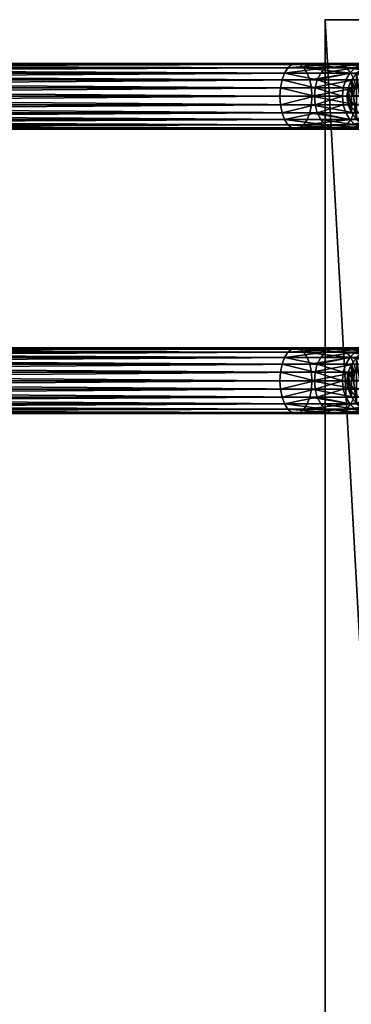
# Model space of a CAD drawing. Units: millimetres. Extents: x 0 to 545, y 0 to 540.
# Drawn here: x 272 to 363, y 270 to 540 of the extents above; entities that cross this region are included whole.
import ezdxf

# ---------------------------------------------------------------- set-up
doc = ezdxf.new("R2010")
doc.units = ezdxf.units.MM
doc.layers.get('0').update_dxf_attribs({"true_color": 0xff5454})

# ---------------------------------------------------------------- blocks, each defined once
blk = doc.blocks.new('Component_1')
for p, q in [((32.33, 16.79, 98.91), (339.83, 16.79, 245.79)), ((33.37, 17.69, 97.01), (340.89, 17.69, 243.89)), ((34.49, 18, 94.96), (342.03, 18, 241.85)), ((35.62, 17.69, 92.91), (343.16, 17.69, 239.81)), ((36.66, 16.79, 91.01), (344.22, 16.79, 237.91)), ((339.83, 16.79, 245.79), (338.92, 15.36, 247.42)), ((340.89, 17.69, 243.89), (339.83, 16.79, 245.79)), ((339.83, 16.79, 245.79), (350.02, 16.79, 252.33)), ((342.03, 18, 241.85), (340.89, 17.69, 243.89)), ((340.89, 17.69, 243.89), (351.42, 17.69, 250.65)), ((343.16, 17.69, 239.81), (342.03, 18, 241.85)), ((342.03, 18, 241.85), (352.93, 18, 248.85)), ((344.22, 16.79, 237.91), (343.16, 17.69, 239.81)), ((343.16, 17.69, 239.81), (354.44, 17.69, 247.05)), ((345.13, 15.36, 236.28), (344.22, 16.79, 237.91)), ((344.22, 16.79, 237.91), (355.84, 16.79, 245.37)), ((350.02, 16.79, 252.33), (348.82, 15.36, 253.77)), ((351.42, 17.69, 250.65), (350.02, 16.79, 252.33)), ((350.02, 16.79, 252.33), (358.26, 16.79, 261.2)), ((352.93, 18, 248.85), (351.42, 17.69, 250.65)), ((351.42, 17.69, 250.65), (359.95, 17.69, 259.82)), ((354.44, 17.69, 247.05), (352.93, 18, 248.85)), ((352.93, 18, 248.85), (361.75, 18, 258.34)), ((355.84, 16.79, 245.37), (354.44, 17.69, 247.05)), ((354.44, 17.69, 247.05), (363.56, 17.69, 256.86)), ((357.04, 15.36, 243.93), (355.84, 16.79, 245.37)), ((355.84, 16.79, 245.37), (365.24, 16.79, 255.49)), ((358.26, 16.79, 261.2), (356.82, 15.36, 262.38)), ((30.74, 13.5, 101.8), (338.23, 13.5, 248.67)), ((31.43, 15.36, 100.55), (338.92, 15.36, 247.42)), ((37.56, 15.36, 89.37), (345.13, 15.36, 236.28)), ((38.25, 13.5, 88.12), (345.83, 13.5, 235.02)), ((338.23, 13.5, 248.67), (337.79, 11.33, 249.46)), ((338.92, 15.36, 247.42), (338.23, 13.5, 248.67)), ((338.23, 13.5, 248.67), (347.89, 13.5, 254.88)), ((338.92, 15.36, 247.42), (348.82, 15.36, 253.77)), ((345.83, 13.5, 235.02), (345.13, 15.36, 236.28)), ((345.13, 15.36, 236.28), (357.04, 15.36, 243.93)), ((346.27, 11.33, 234.24), (345.83, 13.5, 235.02)), ((345.83, 13.5, 235.02), (357.97, 13.5, 242.82)), ((347.89, 13.5, 254.88), (347.31, 11.33, 255.57)), ((348.82, 15.36, 253.77), (347.89, 13.5, 254.88)), ((347.89, 13.5, 254.88), (355.71, 13.5, 263.29)), ((348.82, 15.36, 253.77), (356.82, 15.36, 262.38)), ((355.71, 13.5, 263.29), (355.01, 11.33, 263.86)), ((356.82, 15.36, 262.38), (355.71, 13.5, 263.29)), ((355.71, 13.5, 263.29), (426.98, 13.5, 362.38)), ((356.31, 11.33, 63.66), (357.21, 13.5, 63.61)), ((356.82, 15.36, 262.38), (428.07, 15.36, 361.45)), ((357.97, 13.5, 242.82), (357.04, 15.36, 243.93)), ((357.04, 15.36, 243.93), (366.69, 15.36, 254.3)), ((30.31, 11.33, 102.59), (337.79, 11.33, 249.46)), ((38.68, 11.33, 87.33), (346.27, 11.33, 234.24)), ((337.79, 11.33, 249.46), (337.64, 9, 249.72)), ((337.79, 11.33, 249.46), (347.31, 11.33, 255.57)), ((346.42, 9, 233.97), (346.27, 11.33, 234.24)), ((346.27, 11.33, 234.24), (358.55, 11.33, 242.13)), ((347.31, 11.33, 255.57), (347.11, 9, 255.81)), ((347.31, 11.33, 255.57), (355.01, 11.33, 263.86)), ((355.01, 11.33, 263.86), (354.78, 9, 264.06)), ((355.01, 11.33, 263.86), (426.29, 11.33, 362.97)), ((356, 9), (356.31, 11.33)), ((356, 9, 63.68), (356.31, 11.33, 63.66)), ((356.31, 11.33), (357.21, 13.5)), ((356.31, 11.33, 63.66), (356.31, 11.33)), ((358.1, 11.33, 80.85), (356.31, 11.33, 63.66)), ((30.16, 9, 102.86), (337.64, 9, 249.72)), ((38.83, 9, 87.06), (346.42, 9, 233.97)), ((337.64, 9, 249.72), (337.79, 6.67, 249.46)), ((346.27, 6.67, 234.24), (346.42, 9, 233.97)), ((346.42, 9, 233.97), (358.75, 9, 241.89)), ((347.11, 9, 255.81), (347.31, 6.67, 255.57)), ((354.78, 9, 264.06), (426.06, 9, 363.17)), ((354.78, 9, 264.06), (355.01, 6.67, 263.86)), ((356.31, 6.67), (356, 9)), ((356.31, 6.67, 63.66), (356, 9, 63.68)), ((356, 9, 63.68), (356, 9)), ((357.8, 9, 80.92), (356, 9, 63.68)), ((30.31, 6.67, 102.59), (337.79, 6.67, 249.46)), ((346.27, 6.67, 234.24), (38.68, 6.67, 87.33)), ((337.79, 6.67, 249.46), (338.23, 4.5, 248.67)), ((337.79, 6.67, 249.46), (347.31, 6.67, 255.57)), ((345.83, 4.5, 235.02), (346.27, 6.67, 234.24)), ((358.55, 6.67, 242.13), (346.27, 6.67, 234.24)), ((347.31, 6.67, 255.57), (347.89, 4.5, 254.88)), ((347.31, 6.67, 255.57), (355.01, 6.67, 263.86)), ((355.01, 6.67, 263.86), (426.29, 6.67, 362.97)), ((355.01, 6.67, 263.86), (355.71, 4.5, 263.29)), ((357.21, 4.5), (356.31, 6.67)), ((356.31, 6.67), (356.31, 6.67, 63.66)), ((357.21, 4.5, 63.61), (356.31, 6.67, 63.66)), ((356.31, 6.67, 63.66), (358.1, 6.67, 80.85)), ((30.74, 4.5, 101.8), (338.23, 4.5, 248.67)), ((38.25, 4.5, 88.12), (345.83, 4.5, 235.02)), ((338.23, 4.5, 248.67), (338.92, 2.64, 247.42)), ((338.23, 4.5, 248.67), (347.89, 4.5, 254.88)), ((345.13, 2.64, 236.28), (345.83, 4.5, 235.02)), ((345.83, 4.5, 235.02), (357.97, 4.5, 242.82)), ((347.89, 4.5, 254.88), (348.82, 2.64, 253.77)), ((347.89, 4.5, 254.88), (355.71, 4.5, 263.29)), ((355.71, 4.5, 263.29), (426.98, 4.5, 362.38)), ((355.71, 4.5, 263.29), (356.82, 2.64, 262.38)), ((357.04, 2.64, 243.93), (357.97, 4.5, 242.82)), ((31.43, 2.64, 100.55), (338.92, 2.64, 247.42)), ((32.33, 1.21, 98.91), (339.83, 1.21, 245.79)), ((33.37, 0.31, 97.01), (340.89, 0.31, 243.89)), ((34.49, 0, 94.96), (342.03, 0, 241.85)), ((35.62, 0.31, 92.91), (343.16, 0.31, 239.81)), ((36.66, 1.21, 91.01), (344.22, 1.21, 237.91)), ((37.56, 2.64, 89.37), (345.13, 2.64, 236.28)), ((338.92, 2.64, 247.42), (339.83, 1.21, 245.79)), ((338.92, 2.64, 247.42), (348.82, 2.64, 253.77)), ((339.83, 1.21, 245.79), (340.89, 0.31, 243.89)), ((339.83, 1.21, 245.79), (350.02, 1.21, 252.33)), ((340.89, 0.31, 243.89), (342.03, 0, 241.85)), ((340.89, 0.31, 243.89), (351.42, 0.31, 250.65)), ((342.03, 0, 241.85), (343.16, 0.31, 239.81)), ((342.03, 0, 241.85), (352.93, 0, 248.85)), ((343.16, 0.31, 239.81), (344.22, 1.21, 237.91)), ((343.16, 0.31, 239.81), (354.44, 0.31, 247.05)), ((344.22, 1.21, 237.91), (345.13, 2.64, 236.28)), ((344.22, 1.21, 237.91), (355.84, 1.21, 245.37)), ((345.13, 2.64, 236.28), (357.04, 2.64, 243.93)), ((348.82, 2.64, 253.77), (350.02, 1.21, 252.33)), ((348.82, 2.64, 253.77), (356.82, 2.64, 262.38)), ((350.02, 1.21, 252.33), (351.42, 0.31, 250.65)), ((350.02, 1.21, 252.33), (358.26, 1.21, 261.2)), ((351.42, 0.31, 250.65), (352.93, 0, 248.85)), ((351.42, 0.31, 250.65), (359.95, 0.31, 259.82)), ((352.93, 0, 248.85), (354.44, 0.31, 247.05)), ((352.93, 0, 248.85), (361.75, 0, 258.34)), ((354.44, 0.31, 247.05), (355.84, 1.21, 245.37)), ((354.44, 0.31, 247.05), (363.56, 0.31, 256.86)), ((355.84, 1.21, 245.37), (357.04, 2.64, 243.93)), ((355.84, 1.21, 245.37), (365.24, 1.21, 255.49)), ((356.82, 2.64, 262.38), (428.07, 2.64, 361.45)), ((356.82, 2.64, 262.38), (358.26, 1.21, 261.2)), ((357.04, 2.64, 243.93), (366.69, 2.64, 254.3))]:
    blk.add_line(p, q)
at = {"extrusion": (-5.56732e-16, 1, 4.60165e-16)}
blk.add_arc((-318.24, 290.33, 9), 45, 215.7233, 244.4695, dxfattribs=at)
mesh = blk.add_polyface()
corners = [(339.83, 16.79, 245.79), (31.43, 15.36, 100.55), (32.33, 16.79, 98.91), (338.92, 15.36, 247.42)]
mesh.append_faces([[corners[k] for k in face] for face in [(0, 1, 2), (1, 0, 3)]], dxfattribs={"vtx0": -1})
mesh = blk.add_polyface()
corners = [(340.89, 17.69, 243.89), (32.33, 16.79, 98.91), (33.37, 17.69, 97.01), (339.83, 16.79, 245.79)]
mesh.append_faces([[corners[k] for k in face] for face in [(0, 1, 2), (1, 0, 3)]], dxfattribs={"vtx0": -1})
mesh = blk.add_polyface()
corners = [(342.03, 18, 241.85), (33.37, 17.69, 97.01), (34.49, 18, 94.96), (340.89, 17.69, 243.89)]
mesh.append_faces([[corners[k] for k in face] for face in [(0, 1, 2), (1, 0, 3)]], dxfattribs={"vtx0": -1})
mesh = blk.add_polyface()
corners = [(343.16, 17.69, 239.81), (34.49, 18, 94.96), (35.62, 17.69, 92.91), (342.03, 18, 241.85)]
mesh.append_faces([[corners[k] for k in face] for face in [(0, 1, 2), (1, 0, 3)]], dxfattribs={"vtx0": -1})
mesh = blk.add_polyface()
corners = [(344.22, 16.79, 237.91), (35.62, 17.69, 92.91), (36.66, 16.79, 91.01), (343.16, 17.69, 239.81)]
mesh.append_faces([[corners[k] for k in face] for face in [(0, 1, 2), (1, 0, 3)]], dxfattribs={"vtx0": -1})
mesh = blk.add_polyface()
corners = [(345.13, 15.36, 236.28), (36.66, 16.79, 91.01), (37.56, 15.36, 89.37), (344.22, 16.79, 237.91)]
mesh.append_faces([[corners[k] for k in face] for face in [(0, 1, 2), (1, 0, 3)]], dxfattribs={"vtx0": -1})
mesh = blk.add_polyface()
corners = [(350.02, 16.79, 252.33), (338.92, 15.36, 247.42), (339.83, 16.79, 245.79), (348.82, 15.36, 253.77)]
mesh.append_faces([[corners[k] for k in face] for face in [(0, 1, 2), (1, 0, 3)]], dxfattribs={"vtx0": -1})
mesh = blk.add_polyface()
corners = [(351.42, 17.69, 250.65), (339.83, 16.79, 245.79), (340.89, 17.69, 243.89), (350.02, 16.79, 252.33)]
mesh.append_faces([[corners[k] for k in face] for face in [(0, 1, 2), (1, 0, 3)]], dxfattribs={"vtx0": -1})
mesh = blk.add_polyface()
corners = [(352.93, 18, 248.85), (340.89, 17.69, 243.89), (342.03, 18, 241.85), (351.42, 17.69, 250.65)]
mesh.append_faces([[corners[k] for k in face] for face in [(0, 1, 2), (1, 0, 3)]], dxfattribs={"vtx0": -1})
mesh = blk.add_polyface()
corners = [(354.44, 17.69, 247.05), (342.03, 18, 241.85), (343.16, 17.69, 239.81), (352.93, 18, 248.85)]
mesh.append_faces([[corners[k] for k in face] for face in [(0, 1, 2), (1, 0, 3)]], dxfattribs={"vtx0": -1})
mesh = blk.add_polyface()
corners = [(355.84, 16.79, 245.37), (343.16, 17.69, 239.81), (344.22, 16.79, 237.91), (354.44, 17.69, 247.05)]
mesh.append_faces([[corners[k] for k in face] for face in [(0, 1, 2), (1, 0, 3)]], dxfattribs={"vtx0": -1})
mesh = blk.add_polyface()
corners = [(357.04, 15.36, 243.93), (344.22, 16.79, 237.91), (345.13, 15.36, 236.28), (355.84, 16.79, 245.37)]
mesh.append_faces([[corners[k] for k in face] for face in [(0, 1, 2), (1, 0, 3)]], dxfattribs={"vtx0": -1})
mesh = blk.add_polyface()
corners = [(358.26, 16.79, 261.2), (348.82, 15.36, 253.77), (350.02, 16.79, 252.33), (356.82, 15.36, 262.38)]
mesh.append_faces([[corners[k] for k in face] for face in [(0, 1, 2), (1, 0, 3)]], dxfattribs={"vtx0": -1})
mesh = blk.add_polyface()
corners = [(359.95, 17.69, 259.82), (350.02, 16.79, 252.33), (351.42, 17.69, 250.65), (358.26, 16.79, 261.2)]
mesh.append_faces([[corners[k] for k in face] for face in [(0, 1, 2), (1, 0, 3)]], dxfattribs={"vtx0": -1})
mesh = blk.add_polyface()
corners = [(361.75, 18, 258.34), (351.42, 17.69, 250.65), (352.93, 18, 248.85), (359.95, 17.69, 259.82)]
mesh.append_faces([[corners[k] for k in face] for face in [(0, 1, 2), (1, 0, 3)]], dxfattribs={"vtx0": -1})
mesh = blk.add_polyface()
corners = [(363.56, 17.69, 256.86), (352.93, 18, 248.85), (354.44, 17.69, 247.05), (361.75, 18, 258.34)]
mesh.append_faces([[corners[k] for k in face] for face in [(0, 1, 2), (1, 0, 3)]], dxfattribs={"vtx0": -1})
mesh = blk.add_polyface()
corners = [(365.24, 16.79, 255.49), (354.44, 17.69, 247.05), (355.84, 16.79, 245.37), (363.56, 17.69, 256.86)]
mesh.append_faces([[corners[k] for k in face] for face in [(0, 1, 2), (1, 0, 3)]], dxfattribs={"vtx0": -1})
mesh = blk.add_polyface()
corners = [(366.69, 15.36, 254.3), (355.84, 16.79, 245.37), (357.04, 15.36, 243.93), (365.24, 16.79, 255.49)]
mesh.append_faces([[corners[k] for k in face] for face in [(0, 1, 2), (1, 0, 3)]], dxfattribs={"vtx0": -1})
mesh = blk.add_polyface()
corners = [(356.31, 6.67), (356.31, 11.33), (356, 9), (357.21, 4.5), (357.21, 13.5), (358.64, 2.64), (358.64, 15.36), (360.5, 1.21), (360.5, 16.79), (362.67, 0.31), (362.67, 17.69), (365, 0), (365, 18), (367.33, 0.31), (367.33, 17.69), (369.5, 1.21), (369.5, 16.79), (371.36, 2.64), (371.36, 15.36), (372.79, 4.5), (372.79, 13.5), (373.69, 6.67), (373.69, 11.33), (374, 9)]
mesh.append_faces([[corners[k] for k in face] for face in [(0, 1, 2), (22, 21, 23)]], dxfattribs={"vtx0": -1})
mesh.append_faces([[corners[k] for k in face] for face in [(1, 3, 4), (4, 5, 6), (6, 7, 8), (8, 9, 10), (10, 11, 12), (12, 13, 14), (14, 15, 16), (16, 17, 18), (18, 19, 20), (20, 21, 22)]], dxfattribs={"vtx0": -1, "vtx1": -1})
mesh.append_faces([[corners[k] for k in face] for face in [(1, 0, 3), (4, 3, 5), (6, 5, 7), (8, 7, 9), (10, 9, 11), (12, 11, 13), (14, 13, 15), (16, 15, 17), (18, 17, 19), (20, 19, 21)]], dxfattribs={"vtx0": -1, "vtx2": -1})
mesh = blk.add_polyface()
corners = [(429.49, 16.79, 360.24), (356.82, 15.36, 262.38), (358.26, 16.79, 261.2), (428.07, 15.36, 361.45)]
mesh.append_faces([[corners[k] for k in face] for face in [(0, 1, 2), (1, 0, 3)]], dxfattribs={"vtx0": -1})
mesh = blk.add_polyface()
corners = [(30.74, 13.5, 101.8), (337.79, 11.33, 249.46), (30.31, 11.33, 102.59), (338.23, 13.5, 248.67)]
mesh.append_faces([[corners[k] for k in face] for face in [(0, 1, 2), (1, 0, 3)]], dxfattribs={"vtx0": -1})
mesh = blk.add_polyface()
corners = [(31.43, 15.36, 100.55), (338.23, 13.5, 248.67), (30.74, 13.5, 101.8), (338.92, 15.36, 247.42)]
mesh.append_faces([[corners[k] for k in face] for face in [(0, 1, 2), (1, 0, 3)]], dxfattribs={"vtx0": -1})
mesh = blk.add_polyface()
corners = [(38.25, 13.5, 88.12), (345.13, 15.36, 236.28), (37.56, 15.36, 89.37), (345.83, 13.5, 235.02)]
mesh.append_faces([[corners[k] for k in face] for face in [(0, 1, 2), (1, 0, 3)]], dxfattribs={"vtx0": -1})
mesh = blk.add_polyface()
corners = [(38.68, 11.33, 87.33), (345.83, 13.5, 235.02), (38.25, 13.5, 88.12), (346.27, 11.33, 234.24)]
mesh.append_faces([[corners[k] for k in face] for face in [(0, 1, 2), (1, 0, 3)]], dxfattribs={"vtx0": -1})
mesh = blk.add_polyface()
corners = [(338.23, 13.5, 248.67), (347.31, 11.33, 255.57), (337.79, 11.33, 249.46), (347.89, 13.5, 254.88)]
mesh.append_faces([[corners[k] for k in face] for face in [(0, 1, 2), (1, 0, 3)]], dxfattribs={"vtx0": -1})
mesh = blk.add_polyface()
corners = [(338.92, 15.36, 247.42), (347.89, 13.5, 254.88), (338.23, 13.5, 248.67), (348.82, 15.36, 253.77)]
mesh.append_faces([[corners[k] for k in face] for face in [(0, 1, 2), (1, 0, 3)]], dxfattribs={"vtx0": -1})
mesh = blk.add_polyface()
corners = [(345.83, 13.5, 235.02), (357.04, 15.36, 243.93), (345.13, 15.36, 236.28), (357.97, 13.5, 242.82)]
mesh.append_faces([[corners[k] for k in face] for face in [(0, 1, 2), (1, 0, 3)]], dxfattribs={"vtx0": -1})
mesh = blk.add_polyface()
corners = [(346.27, 11.33, 234.24), (357.97, 13.5, 242.82), (345.83, 13.5, 235.02), (358.55, 11.33, 242.13)]
mesh.append_faces([[corners[k] for k in face] for face in [(0, 1, 2), (1, 0, 3)]], dxfattribs={"vtx0": -1})
mesh = blk.add_polyface()
corners = [(347.89, 13.5, 254.88), (355.01, 11.33, 263.86), (347.31, 11.33, 255.57), (355.71, 13.5, 263.29)]
mesh.append_faces([[corners[k] for k in face] for face in [(0, 1, 2), (1, 0, 3)]], dxfattribs={"vtx0": -1})
mesh = blk.add_polyface()
corners = [(356.82, 15.36, 262.38), (347.89, 13.5, 254.88), (348.82, 15.36, 253.77), (355.71, 13.5, 263.29)]
mesh.append_faces([[corners[k] for k in face] for face in [(0, 1, 2), (1, 0, 3)]], dxfattribs={"vtx0": -1})
mesh = blk.add_polyface()
corners = [(355.01, 11.33, 263.86), (426.98, 13.5, 362.38), (426.29, 11.33, 362.97), (355.71, 13.5, 263.29)]
mesh.append_faces([[corners[k] for k in face] for face in [(0, 1, 2), (1, 0, 3)]], dxfattribs={"vtx0": -1})
mesh = blk.add_polyface()
corners = [(355.71, 13.5, 263.29), (428.07, 15.36, 361.45), (426.98, 13.5, 362.38), (356.82, 15.36, 262.38)]
mesh.append_faces([[corners[k] for k in face] for face in [(0, 1, 2), (1, 0, 3)]], dxfattribs={"vtx0": -1})
mesh = blk.add_polyface()
corners = [(357.21, 13.5), (356.31, 11.33, 63.66), (356.31, 11.33), (357.21, 13.5, 63.61)]
mesh.append_faces([[corners[k] for k in face] for face in [(0, 1, 2), (1, 0, 3)]], dxfattribs={"vtx0": -1})
mesh = blk.add_polyface()
corners = [(357.21, 13.5, 63.61), (358.1, 11.33, 80.85), (356.31, 11.33, 63.66), (358.98, 13.5, 80.67)]
mesh.append_faces([[corners[k] for k in face] for face in [(0, 1, 2), (1, 0, 3)]], dxfattribs={"vtx0": -1})
mesh = blk.add_polyface()
corners = [(367.79, 13.5, 253.39), (357.04, 15.36, 243.93), (357.97, 13.5, 242.82), (366.69, 15.36, 254.3)]
mesh.append_faces([[corners[k] for k in face] for face in [(0, 1, 2), (1, 0, 3)]], dxfattribs={"vtx0": -1})
mesh = blk.add_polyface()
corners = [(30.31, 11.33, 102.59), (337.64, 9, 249.72), (30.16, 9, 102.86), (337.79, 11.33, 249.46)]
mesh.append_faces([[corners[k] for k in face] for face in [(0, 1, 2), (1, 0, 3)]], dxfattribs={"vtx0": -1})
mesh = blk.add_polyface()
corners = [(38.83, 9, 87.06), (346.27, 11.33, 234.24), (38.68, 11.33, 87.33), (346.42, 9, 233.97)]
mesh.append_faces([[corners[k] for k in face] for face in [(0, 1, 2), (1, 0, 3)]], dxfattribs={"vtx0": -1})
mesh = blk.add_polyface()
corners = [(337.79, 11.33, 249.46), (347.11, 9, 255.81), (337.64, 9, 249.72), (347.31, 11.33, 255.57)]
mesh.append_faces([[corners[k] for k in face] for face in [(0, 1, 2), (1, 0, 3)]], dxfattribs={"vtx0": -1})
mesh = blk.add_polyface()
corners = [(346.42, 9, 233.97), (358.55, 11.33, 242.13), (346.27, 11.33, 234.24), (358.75, 9, 241.89)]
mesh.append_faces([[corners[k] for k in face] for face in [(0, 1, 2), (1, 0, 3)]], dxfattribs={"vtx0": -1})
mesh = blk.add_polyface()
corners = [(347.31, 11.33, 255.57), (354.78, 9, 264.06), (347.11, 9, 255.81), (355.01, 11.33, 263.86)]
mesh.append_faces([[corners[k] for k in face] for face in [(0, 1, 2), (1, 0, 3)]], dxfattribs={"vtx0": -1})
mesh = blk.add_polyface()
corners = [(354.78, 9, 264.06), (426.29, 11.33, 362.97), (426.06, 9, 363.17), (355.01, 11.33, 263.86)]
mesh.append_faces([[corners[k] for k in face] for face in [(0, 1, 2), (1, 0, 3)]], dxfattribs={"vtx0": -1})
mesh = blk.add_polyface()
corners = [(356.31, 11.33), (356, 9, 63.68), (356, 9), (356.31, 11.33, 63.66)]
mesh.append_faces([[corners[k] for k in face] for face in [(0, 1, 2), (1, 0, 3)]], dxfattribs={"vtx0": -1})
mesh = blk.add_polyface()
corners = [(356.31, 11.33, 63.66), (357.8, 9, 80.92), (356, 9, 63.68), (358.1, 11.33, 80.85)]
mesh.append_faces([[corners[k] for k in face] for face in [(0, 1, 2), (1, 0, 3)]], dxfattribs={"vtx0": -1})
mesh = blk.add_polyface()
corners = [(337.64, 9, 249.72), (30.31, 6.67, 102.59), (30.16, 9, 102.86), (337.79, 6.67, 249.46)]
mesh.append_faces([[corners[k] for k in face] for face in [(0, 1, 2), (1, 0, 3)]], dxfattribs={"vtx0": -1})
mesh = blk.add_polyface()
corners = [(346.27, 6.67, 234.24), (38.83, 9, 87.06), (38.68, 6.67, 87.33), (346.42, 9, 233.97)]
mesh.append_faces([[corners[k] for k in face] for face in [(0, 1, 2), (1, 0, 3)]], dxfattribs={"vtx0": -1})
mesh = blk.add_polyface()
corners = [(347.11, 9, 255.81), (337.79, 6.67, 249.46), (337.64, 9, 249.72), (347.31, 6.67, 255.57)]
mesh.append_faces([[corners[k] for k in face] for face in [(0, 1, 2), (1, 0, 3)]], dxfattribs={"vtx0": -1})
mesh = blk.add_polyface()
corners = [(358.55, 6.67, 242.13), (346.42, 9, 233.97), (346.27, 6.67, 234.24), (358.75, 9, 241.89)]
mesh.append_faces([[corners[k] for k in face] for face in [(0, 1, 2), (1, 0, 3)]], dxfattribs={"vtx0": -1})
mesh = blk.add_polyface()
corners = [(347.31, 6.67, 255.57), (354.78, 9, 264.06), (355.01, 6.67, 263.86), (347.11, 9, 255.81)]
mesh.append_faces([[corners[k] for k in face] for face in [(0, 1, 2), (1, 0, 3)]], dxfattribs={"vtx0": -1})
mesh = blk.add_polyface()
corners = [(355.01, 6.67, 263.86), (426.06, 9, 363.17), (426.29, 6.67, 362.97), (354.78, 9, 264.06)]
mesh.append_faces([[corners[k] for k in face] for face in [(0, 1, 2), (1, 0, 3)]], dxfattribs={"vtx0": -1})
mesh = blk.add_polyface()
corners = [(356, 9), (356.31, 6.67, 63.66), (356.31, 6.67), (356, 9, 63.68)]
mesh.append_faces([[corners[k] for k in face] for face in [(0, 1, 2), (1, 0, 3)]], dxfattribs={"vtx0": -1})
mesh = blk.add_polyface()
corners = [(356, 9, 63.68), (358.1, 6.67, 80.85), (356.31, 6.67, 63.66), (357.8, 9, 80.92)]
mesh.append_faces([[corners[k] for k in face] for face in [(0, 1, 2), (1, 0, 3)]], dxfattribs={"vtx0": -1})
mesh = blk.add_polyface()
corners = [(337.79, 6.67, 249.46), (30.74, 4.5, 101.8), (30.31, 6.67, 102.59), (338.23, 4.5, 248.67)]
mesh.append_faces([[corners[k] for k in face] for face in [(0, 1, 2), (1, 0, 3)]], dxfattribs={"vtx0": -1})
mesh = blk.add_polyface()
corners = [(345.83, 4.5, 235.02), (38.68, 6.67, 87.33), (38.25, 4.5, 88.12), (346.27, 6.67, 234.24)]
mesh.append_faces([[corners[k] for k in face] for face in [(0, 1, 2), (1, 0, 3)]], dxfattribs={"vtx0": -1})
mesh = blk.add_polyface()
corners = [(347.31, 6.67, 255.57), (338.23, 4.5, 248.67), (337.79, 6.67, 249.46), (347.89, 4.5, 254.88)]
mesh.append_faces([[corners[k] for k in face] for face in [(0, 1, 2), (1, 0, 3)]], dxfattribs={"vtx0": -1})
mesh = blk.add_polyface()
corners = [(357.97, 4.5, 242.82), (346.27, 6.67, 234.24), (345.83, 4.5, 235.02), (358.55, 6.67, 242.13)]
mesh.append_faces([[corners[k] for k in face] for face in [(0, 1, 2), (1, 0, 3)]], dxfattribs={"vtx0": -1})
mesh = blk.add_polyface()
corners = [(347.89, 4.5, 254.88), (355.01, 6.67, 263.86), (355.71, 4.5, 263.29), (347.31, 6.67, 255.57)]
mesh.append_faces([[corners[k] for k in face] for face in [(0, 1, 2), (1, 0, 3)]], dxfattribs={"vtx0": -1})
mesh = blk.add_polyface()
corners = [(355.71, 4.5, 263.29), (426.29, 6.67, 362.97), (426.98, 4.5, 362.38), (355.01, 6.67, 263.86)]
mesh.append_faces([[corners[k] for k in face] for face in [(0, 1, 2), (1, 0, 3)]], dxfattribs={"vtx0": -1})
mesh = blk.add_polyface()
corners = [(356.31, 6.67), (357.21, 4.5, 63.61), (357.21, 4.5), (356.31, 6.67, 63.66)]
mesh.append_faces([[corners[k] for k in face] for face in [(0, 1, 2), (1, 0, 3)]], dxfattribs={"vtx0": -1})
mesh = blk.add_polyface()
corners = [(356.31, 6.67, 63.66), (358.98, 4.5, 80.67), (357.21, 4.5, 63.61), (358.1, 6.67, 80.85)]
mesh.append_faces([[corners[k] for k in face] for face in [(0, 1, 2), (1, 0, 3)]], dxfattribs={"vtx0": -1})
mesh = blk.add_polyface()
corners = [(338.23, 4.5, 248.67), (31.43, 2.64, 100.55), (30.74, 4.5, 101.8), (338.92, 2.64, 247.42)]
mesh.append_faces([[corners[k] for k in face] for face in [(0, 1, 2), (1, 0, 3)]], dxfattribs={"vtx0": -1})
mesh = blk.add_polyface()
corners = [(345.13, 2.64, 236.28), (38.25, 4.5, 88.12), (37.56, 2.64, 89.37), (345.83, 4.5, 235.02)]
mesh.append_faces([[corners[k] for k in face] for face in [(0, 1, 2), (1, 0, 3)]], dxfattribs={"vtx0": -1})
mesh = blk.add_polyface()
corners = [(347.89, 4.5, 254.88), (338.92, 2.64, 247.42), (338.23, 4.5, 248.67), (348.82, 2.64, 253.77)]
mesh.append_faces([[corners[k] for k in face] for face in [(0, 1, 2), (1, 0, 3)]], dxfattribs={"vtx0": -1})
mesh = blk.add_polyface()
corners = [(357.04, 2.64, 243.93), (345.83, 4.5, 235.02), (345.13, 2.64, 236.28), (357.97, 4.5, 242.82)]
mesh.append_faces([[corners[k] for k in face] for face in [(0, 1, 2), (1, 0, 3)]], dxfattribs={"vtx0": -1})
mesh = blk.add_polyface()
corners = [(347.89, 4.5, 254.88), (356.82, 2.64, 262.38), (348.82, 2.64, 253.77), (355.71, 4.5, 263.29)]
mesh.append_faces([[corners[k] for k in face] for face in [(0, 1, 2), (1, 0, 3)]], dxfattribs={"vtx0": -1})
mesh = blk.add_polyface()
corners = [(356.82, 2.64, 262.38), (426.98, 4.5, 362.38), (428.07, 2.64, 361.45), (355.71, 4.5, 263.29)]
mesh.append_faces([[corners[k] for k in face] for face in [(0, 1, 2), (1, 0, 3)]], dxfattribs={"vtx0": -1})
mesh = blk.add_polyface()
corners = [(357.04, 2.64, 243.93), (367.79, 4.5, 253.39), (357.97, 4.5, 242.82), (366.69, 2.64, 254.3)]
mesh.append_faces([[corners[k] for k in face] for face in [(0, 1, 2), (1, 0, 3)]], dxfattribs={"vtx0": -1})
mesh = blk.add_polyface()
corners = [(31.43, 2.64, 100.55), (339.83, 1.21, 245.79), (32.33, 1.21, 98.91), (338.92, 2.64, 247.42)]
mesh.append_faces([[corners[k] for k in face] for face in [(0, 1, 2), (1, 0, 3)]], dxfattribs={"vtx0": -1})
mesh = blk.add_polyface()
corners = [(32.33, 1.21, 98.91), (340.89, 0.31, 243.89), (33.37, 0.31, 97.01), (339.83, 1.21, 245.79)]
mesh.append_faces([[corners[k] for k in face] for face in [(0, 1, 2), (1, 0, 3)]], dxfattribs={"vtx0": -1})
mesh = blk.add_polyface()
corners = [(33.37, 0.31, 97.01), (342.03, 0, 241.85), (34.49, 0, 94.96), (340.89, 0.31, 243.89)]
mesh.append_faces([[corners[k] for k in face] for face in [(0, 1, 2), (1, 0, 3)]], dxfattribs={"vtx0": -1})
mesh = blk.add_polyface()
corners = [(34.49, 0, 94.96), (343.16, 0.31, 239.81), (35.62, 0.31, 92.91), (342.03, 0, 241.85)]
mesh.append_faces([[corners[k] for k in face] for face in [(0, 1, 2), (1, 0, 3)]], dxfattribs={"vtx0": -1})
mesh = blk.add_polyface()
corners = [(35.62, 0.31, 92.91), (344.22, 1.21, 237.91), (36.66, 1.21, 91.01), (343.16, 0.31, 239.81)]
mesh.append_faces([[corners[k] for k in face] for face in [(0, 1, 2), (1, 0, 3)]], dxfattribs={"vtx0": -1})
mesh = blk.add_polyface()
corners = [(36.66, 1.21, 91.01), (345.13, 2.64, 236.28), (37.56, 2.64, 89.37), (344.22, 1.21, 237.91)]
mesh.append_faces([[corners[k] for k in face] for face in [(0, 1, 2), (1, 0, 3)]], dxfattribs={"vtx0": -1})
mesh = blk.add_polyface()
corners = [(338.92, 2.64, 247.42), (350.02, 1.21, 252.33), (339.83, 1.21, 245.79), (348.82, 2.64, 253.77)]
mesh.append_faces([[corners[k] for k in face] for face in [(0, 1, 2), (1, 0, 3)]], dxfattribs={"vtx0": -1})
mesh = blk.add_polyface()
corners = [(339.83, 1.21, 245.79), (351.42, 0.31, 250.65), (340.89, 0.31, 243.89), (350.02, 1.21, 252.33)]
mesh.append_faces([[corners[k] for k in face] for face in [(0, 1, 2), (1, 0, 3)]], dxfattribs={"vtx0": -1})
mesh = blk.add_polyface()
corners = [(340.89, 0.31, 243.89), (352.93, 0, 248.85), (342.03, 0, 241.85), (351.42, 0.31, 250.65)]
mesh.append_faces([[corners[k] for k in face] for face in [(0, 1, 2), (1, 0, 3)]], dxfattribs={"vtx0": -1})
mesh = blk.add_polyface()
corners = [(342.03, 0, 241.85), (354.44, 0.31, 247.05), (343.16, 0.31, 239.81), (352.93, 0, 248.85)]
mesh.append_faces([[corners[k] for k in face] for face in [(0, 1, 2), (1, 0, 3)]], dxfattribs={"vtx0": -1})
mesh = blk.add_polyface()
corners = [(343.16, 0.31, 239.81), (355.84, 1.21, 245.37), (344.22, 1.21, 237.91), (354.44, 0.31, 247.05)]
mesh.append_faces([[corners[k] for k in face] for face in [(0, 1, 2), (1, 0, 3)]], dxfattribs={"vtx0": -1})
mesh = blk.add_polyface()
corners = [(344.22, 1.21, 237.91), (357.04, 2.64, 243.93), (345.13, 2.64, 236.28), (355.84, 1.21, 245.37)]
mesh.append_faces([[corners[k] for k in face] for face in [(0, 1, 2), (1, 0, 3)]], dxfattribs={"vtx0": -1})
mesh = blk.add_polyface()
corners = [(348.82, 2.64, 253.77), (358.26, 1.21, 261.2), (350.02, 1.21, 252.33), (356.82, 2.64, 262.38)]
mesh.append_faces([[corners[k] for k in face] for face in [(0, 1, 2), (1, 0, 3)]], dxfattribs={"vtx0": -1})
mesh = blk.add_polyface()
corners = [(350.02, 1.21, 252.33), (359.95, 0.31, 259.82), (351.42, 0.31, 250.65), (358.26, 1.21, 261.2)]
mesh.append_faces([[corners[k] for k in face] for face in [(0, 1, 2), (1, 0, 3)]], dxfattribs={"vtx0": -1})
mesh = blk.add_polyface()
corners = [(351.42, 0.31, 250.65), (361.75, 0, 258.34), (352.93, 0, 248.85), (359.95, 0.31, 259.82)]
mesh.append_faces([[corners[k] for k in face] for face in [(0, 1, 2), (1, 0, 3)]], dxfattribs={"vtx0": -1})
mesh = blk.add_polyface()
corners = [(352.93, 0, 248.85), (363.56, 0.31, 256.86), (354.44, 0.31, 247.05), (361.75, 0, 258.34)]
mesh.append_faces([[corners[k] for k in face] for face in [(0, 1, 2), (1, 0, 3)]], dxfattribs={"vtx0": -1})
mesh = blk.add_polyface()
corners = [(354.44, 0.31, 247.05), (365.24, 1.21, 255.49), (355.84, 1.21, 245.37), (363.56, 0.31, 256.86)]
mesh.append_faces([[corners[k] for k in face] for face in [(0, 1, 2), (1, 0, 3)]], dxfattribs={"vtx0": -1})
mesh = blk.add_polyface()
corners = [(355.84, 1.21, 245.37), (366.69, 2.64, 254.3), (357.04, 2.64, 243.93), (365.24, 1.21, 255.49)]
mesh.append_faces([[corners[k] for k in face] for face in [(0, 1, 2), (1, 0, 3)]], dxfattribs={"vtx0": -1})
mesh = blk.add_polyface()
corners = [(356.82, 2.64, 262.38), (429.49, 1.21, 360.24), (358.26, 1.21, 261.2), (428.07, 2.64, 361.45)]
mesh.append_faces([[corners[k] for k in face] for face in [(0, 1, 2), (1, 0, 3)]], dxfattribs={"vtx0": -1})
blk = doc.blocks.new('Component_2')
for p, q in [((0, 0), (0, 540)), ((30, 540), (0, 540)), ((0, 0, 30), (0, 540, 30)), ((0, 540), (0, 540, 30)), ((0, 540, 30), (30, 540, 30))]:
    blk.add_line(p, q)
mesh = blk.add_polyface()
corners = [(30, 540), (0, 0), (0, 540), (30, 0)]
mesh.append_faces([[corners[k] for k in face] for face in [(0, 1, 2), (1, 0, 3)]], dxfattribs={"vtx0": -1})
mesh = blk.add_polyface()
corners = [(0, 540, 30), (0, 0), (0, 0, 30), (0, 540)]
mesh.append_faces([[corners[k] for k in face] for face in [(0, 1, 2), (1, 0, 3)]], dxfattribs={"vtx0": -1})
mesh = blk.add_polyface()
corners = [(0, 540, 30), (30, 540), (0, 540), (30, 540, 30)]
mesh.append_faces([[corners[k] for k in face] for face in [(0, 1, 2), (1, 0, 3)]], dxfattribs={"vtx0": -1})
mesh = blk.add_polyface()
corners = [(30, 0, 30), (0, 540, 30), (0, 0, 30), (30, 540, 30)]
mesh.append_faces([[corners[k] for k in face] for face in [(0, 1, 2), (1, 0, 3)]], dxfattribs={"vtx0": -1})

msp = doc.modelspace()

# ---------------------------------------------------------------- block references
for name, p in [('Component_2', (356, 0)), ('Component_1', (6, 510, 30)), ('Component_1', (6, 432, 30))]:
    msp.add_blockref(name, p)

doc.saveas('drawing.dxf')
